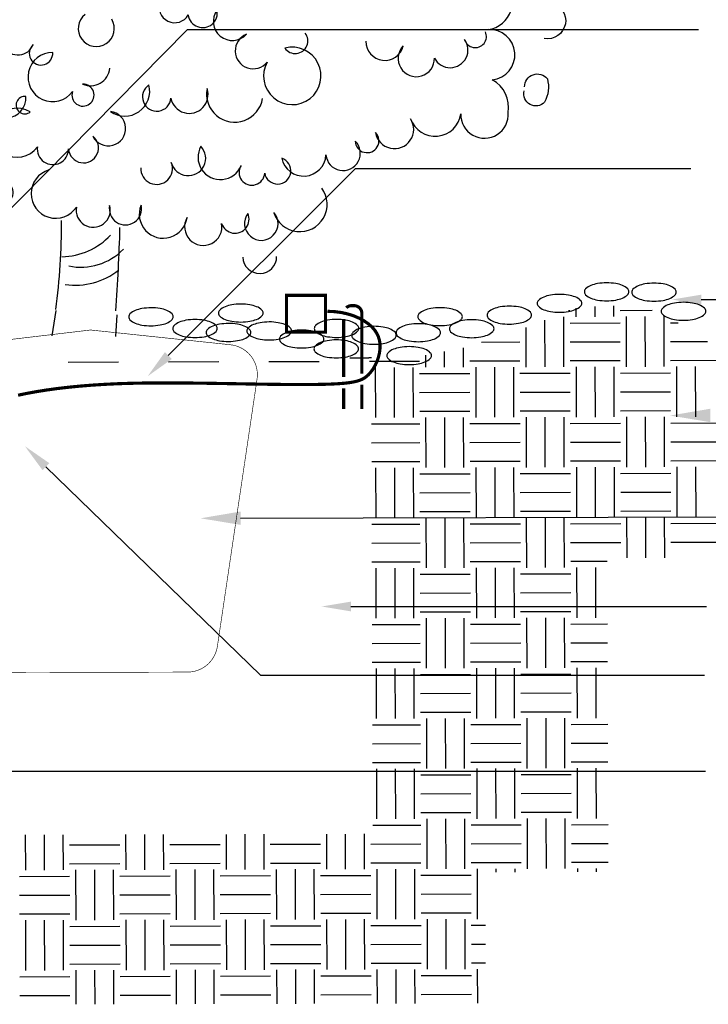
# Paper-space layout 'LS-13_irrigation details' of a CAD drawing. Units: inches. Extents: x 0.2 to 16.4, y -0.5 to 10.2.
# Drawn here: x 3.1 to 3.7, y 3 to 3.9 of the extents above; entities that cross this region are included whole.
import ezdxf

# ---------------------------------------------------------------- set-up
doc = ezdxf.new("R2010")
doc.units = ezdxf.units.IN
doc.header["$MEASUREMENT"] = 0
doc.layers.add('0-DETAILS-IRR', color=1, linetype='Continuous')

# ---------------------------------------------------------------- blocks, each defined once
blk = doc.blocks.new('SH-TEMP', base_point=(339.8031, 118.5405))
for points in [[(339.7093, 120.5671, -0.37199), (339.6823, 120.7019, -0.427098), (339.7518, 120.714, -0.059115), (339.7771, 120.6132, -0.348955), (339.7159, 120.5661, -0.348955)], [(339.9429, 118.9359, 1.242055), (340.0262, 118.9504, 1.290003), (340.1073, 118.9945, 1.078177), (340.2165, 118.9419, 1.297424), (340.281, 118.9209, 1.773345), (340.3277, 118.9612, 0.88005), (340.4484, 118.9699, 1.419263), (340.5285, 119.0074, 1.469396), (340.5839, 119.0306, 1.228151), (340.6797, 119.068, 0.78673), (340.8169, 119.0811, 1.060474), (340.9458, 119.0841, 0.318502), (340.9031, 119.174, 0.97852), (340.8922, 119.3109, 1.067479), (340.8591, 119.4647, 1.036756), (340.8231, 119.5693, 1.155904), (340.9316, 119.6611, 1.582241), (340.9597, 119.7425, 1.012121), (340.889, 119.8118, 0.887991), (340.8117, 119.8821, 1.429637), (340.7802, 119.9567, 1.299517), (340.7062, 120.004, -0.205258), (340.7822, 120.0894, 0.670647), (340.7196, 120.1823, 1.640043), (340.6377, 120.118, 0.67558), (340.5362, 120.1176, 0.930273), (340.5081, 120.1849, -0.062258), (340.5845, 120.2726, 0.961305), (340.5471, 120.3233, 0.107441), (340.4667, 120.2543, 1.615795), (340.4008, 120.2507, 0.597721), (340.304, 120.2067, 0.718247), (340.2363, 120.2959, 1.50119), (340.1769, 120.3499, 2.019559), (340.1008, 120.3389, 0.900659), (340.0027, 120.2861, 0.785915), (339.9169, 120.3149, 0.753079), (339.932, 120.4298, 0.255112), (339.9309, 120.572, 0.634847), (339.8533, 120.595, 0.104198), (339.7121, 120.4067, 1.063199), (339.6496, 120.4702, 1.798276), (339.5581, 120.4615, 0.896771), (339.4758, 120.3793, 0.769599), (339.3975, 120.2491, 0.794786), (339.3051, 120.2044, 1.202738), (339.1643, 120.2573, 1.278071), (339.0504, 120.2046, 2.186645), (338.9603, 120.1754, 0.623183), (338.9728, 120.0788, 1.175954), (338.9141, 120.0336, 1.140651), (338.8373, 120.0024, -0.025596), (338.7343, 120.0969, 1.481361), (338.688, 120.0588, 0.730239), (338.7197, 119.9706, 2), (338.7169, 119.8921, 1.344964), (338.761, 119.8111, 0.70324), (338.7713, 119.7148, 0.70324)], [(339.322, 120.4656, -0.991151), (339.3563, 120.4988, -0.618034), (339.373, 120.4602, -0.771823), (339.3268, 120.4672, -0.771823)], [(339.7588, 120.3726, -1.807103), (339.8091, 120.3627, -1.510271), (339.8213, 120.309, -1.081462), (339.8085, 120.2388, -1.081462)], [(339.5362, 120.0929, -1.253982), (339.6208, 120.1455, -2.6397), (339.6728, 120.1466, -1.294336), (339.7219, 120.1437, -1.294336)], [(340.0892, 120.113, -1.103967), (340.1653, 120.124, -1.402174), (340.2197, 120.1113, -2.155257), (340.289, 120.1076, -1.618034), (340.3237, 120.0685, -0.636643), (340.3493, 119.9993, -0.636643)], [(339.1916, 120.0503, -0.970408), (339.271, 120.0834, -0.970408)], [(340.94, 119.9258, -0.793374), (340.9759, 119.9542, -0.678956), (340.9806, 119.9106, -0.703386), (340.9372, 119.9217, -0.703386)], [(338.7657, 119.887, -0.794215), (338.8627, 119.9174, -0.650369), (338.9191, 119.9472, -0.650369)], [(339.0269, 119.9151, 1.294336), (339.065, 119.8237, 1.170142), (339.1164, 119.7912, 1.812496), (339.1603, 119.7687, 1.229804), (339.2199, 119.8048, 0.857516), (339.2843, 119.8131, 0.857516)], [(340.6328, 119.8618, -2.029203), (340.6965, 119.8206, -1.172719), (340.7449, 119.7682, -1.172719)], [(338.9158, 119.8959, 1.116229), (338.939, 119.7954, 1.806994), (338.9666, 119.7394, 1.301067), (339.0044, 119.7066, 0.602081), (339.0286, 119.6128, 2.123168), (339.0731, 119.5791, 3.46217), (339.1111, 119.6071, 1.021975), (339.156, 119.6657, 0.680574), (339.2493, 119.7012, 1.103631), (339.3584, 119.7072, 1.103631)], [(339.9214, 119.8678, 1.436754), (339.9145, 119.7472, 1.343451), (339.9634, 119.7127, 1.581443), (340.03, 119.7658, 0.779556), (340.1532, 119.7607, 1.374333), (340.2221, 119.739, 0.678506), (340.2876, 119.7697, 0.678506)], [(339.4756, 119.8113, 1.030762), (339.5521, 119.7952, 1.061056), (339.6047, 119.8301, 1.061056)], [(338.8348, 119.7774, 0.922959), (338.886, 119.7133, 0.744719), (338.9105, 119.6217, 0.607666), (338.8863, 119.5216, 1.807999), (338.922, 119.4892, 0.882199), (339.0266, 119.4801, 1.086388), (339.1378, 119.4408, 1.37209), (339.1969, 119.4589, 1.271329), (339.2462, 119.5168, 0.929503), (339.3307, 119.5086, 0.79012), (339.4088, 119.4291, 0.79012)], [(338.7601, 119.7007, 1.033785), (338.7042, 119.6438, 1.523704), (338.6528, 119.5727, 0.847127), (338.6223, 119.5052, 1.040563), (338.5368, 119.446, 1.453225), (338.4894, 119.4013, 1.227178), (338.5259, 119.3146, 1.888756), (338.5924, 119.3068, 1.240748), (338.6735, 119.2765, 1.30925), (338.7385, 119.2149, 1.1468), (338.8226, 119.2044, 0.542419), (338.8839, 119.1027, 1.32573), (338.9077, 119.0518, 2.385811), (338.9329, 119.084, 1.162928), (339.0096, 119.0995, 1.363988), (339.1259, 119.0932, 1.002505), (339.2181, 119.1514, 0.97254), (339.2424, 119.2379, 1.105382), (339.2914, 119.2936, 0.525838), (339.3873, 119.376, 0.525838)], [(340.3411, 119.6917, 0.959701), (340.4411, 119.6518, 1.473443), (340.4886, 119.6829, 1.473443)], [(339.2046, 119.5547, 1.088812), (339.2864, 119.5739, 1.112682), (339.3483, 119.5803, 1.18659), (339.4837, 119.6117, 1.449423), (339.5205, 119.6309, 1.449423)], [(338.737, 119.578, 1.795151), (338.7964, 119.5532, 2.110243), (338.8299, 119.5662, 2.110243)], [(339.6311, 119.5578, 1.100922), (339.6822, 119.523, 1.100922)], [(340.9909, 119.5241, -0.947512), (341.0447, 119.4776, -1.010708), (341.0644, 119.3845, -0.97706), (341.0451, 119.286, -0.97706)], [(340.4157, 119.4843, 1.489533), (340.4847, 119.4333, 1), (340.5547, 119.434, 1.359568), (340.5978, 119.4658, 1.359568)], [(338.7774, 119.4569, 1.330333), (338.8485, 119.4056, 1.024344), (338.8908, 119.3722, 1.58255), (338.9269, 119.3126, 0.730833), (339.0016, 119.3149, 1.162523), (339.0699, 119.2595, 1.28605), (339.1253, 119.2984, 0.920133), (339.1513, 119.3508, 0.765507), (339.2149, 119.384, 0.941271), (339.2997, 119.378, 0.941271)], [(338.6895, 119.4274, 1.431326), (338.6505, 119.3634, 1.328491), (338.697, 119.3429, 1.368506), (338.7602, 119.3581, 1.079877), (338.8261, 119.3617, 1.079877)], [(339.4128, 119.4105, 1.424239), (339.477, 119.358, 0.038405), (339.4266, 119.2484, 0.468375), (339.4733, 119.2143, 0.62189), (339.52, 119.2252, 1.976913), (339.5657, 119.1845, 2.262598), (339.6299, 119.132, 1.50462), (339.6415, 119.0896, 2.325299), (339.6609, 118.9943, 1.075844), (339.7457, 118.9882, 1.538762), (339.8118, 119.0233, 1.690423), (339.8603, 119.0904, 0.701588), (339.9658, 119.1624, 1.603131), (340.0258, 119.1262, 1.074534), (340.1243, 119.1519, 1.013398), (340.2757, 119.1245, 1.013398)], [(340.0492, 119.4157, 2.071349), (340.0736, 119.3534, 1.037234), (340.1522, 119.3664, 0.947862), (340.2324, 119.3001, 1.300537), (340.2885, 119.224, 4.898335), (340.337, 119.2618, 1.018347), (340.3928, 119.3029, 1.018347)], [(338.959, 119.3912, 1.240339), (339.0231, 119.3679, 1.240339)], [(339.5093, 119.3558, 1.210029), (339.5729, 119.3146, 1.132296), (339.6501, 119.2736, 1.613964), (339.7032, 119.2521, 1.628101), (339.7569, 119.1448, 3.164491), (339.7848, 119.1654, 0.518244), (339.8589, 119.2083, 0.518244)], [(339.7921, 119.3554, 2.2212), (339.8645, 119.3422, 2.2212)], [(340.5585, 119.2802, 0.89548), (340.6602, 119.267, 1.507348), (340.7453, 119.2339, 1.087623), (340.8274, 119.2846, 1.0889), (340.8846, 119.3053, 1.0889)], [(339.1772, 119.2617, 1.753526), (339.2381, 119.2615, 1.753526)], [(338.4504, 119.2178, -0.847127), (338.4892, 119.221, -0.414214), (338.5063, 119.1846, -0.900262), (338.4629, 119.1957, -0.900262)], [(338.8819, 119.254, 1.099214), (338.9394, 119.1868, 1.376487), (338.9945, 119.1784, 2.434204), (339.0373, 119.208, 0.882372), (339.1213, 119.2269, 0.882372)], [(340.9913, 119.1543, -0.714096), (341.0533, 119.1765, -0.190718), (341.0458, 119.1123, -0.766378), (340.9897, 119.1433, -0.766378)], [(338.5378, 119.1099, -1.133889), (338.574, 119.1405, -0.372047), (338.608, 119.0971, -0.738575), (338.574, 119.0661, -0.329764), (338.5485, 119.1061, -0.329764)], [(338.7183, 119.1706, 1.317079), (338.7495, 119.0937, 1.796992), (338.7816, 119.0528, 1.211671), (338.832, 118.9979, 1.457586), (338.898, 118.9428, 2.066716), (338.9401, 118.9229, 0.735283), (339.0076, 118.9668, 0.699907), (339.1154, 118.964, 1.366349), (339.1838, 118.8951, 1.940873), (339.2142, 118.9469, 0.887754), (339.2827, 118.9974, 0.99573), (339.3546, 119.0406, 0.59274), (339.4374, 119.0664, 0.859698), (339.5399, 119.0284, 0.859698)], [(339.3426, 119.1551, 1.562057), (339.4063, 119.159, 0.958524), (339.4846, 119.1697, 0.958524)], [(338.4646, 119.1323, 1.618034), (338.4602, 119.1036, 0.872353), (338.4668, 119.132, 0.872353)], [(339.1438, 119.0256, 1.714261), (339.1883, 119.0369, 0.655309), (339.2384, 119.0699, 2.868252), (339.2688, 119.0923, 0.98261), (339.2699, 119.144, 0.98261)], [(339.2943, 118.8879, -0.929738), (339.3234, 118.9015, -0.811394), (339.3139, 118.8533, -0.267777), (339.2958, 118.8831, -0.267777)], [(339.6919, 118.931, 1.436636), (339.7668, 118.8295, 1.260741), (339.8576, 118.8338, 1.252774), (339.9433, 118.8344, 1.131689), (340.0688, 118.7997, 1.418525), (340.1632, 118.7831, 1.043047), (340.235, 118.8106, 2.130191), (340.3053, 118.8135, 1.181068), (340.437, 118.8793, 1.181068)], [(339.4526, 118.8617, 1.188618), (339.4973, 118.8143, 2.020661), (339.5511, 118.8423, 0.847127), (339.5856, 118.8912, 0.847127)], [(338.8435, 118.8433, 1.553004), (338.9002, 118.846, 0.690077), (338.9706, 118.8489, 0.690077)], [(339.0448, 118.7881, -1.15301), (339.0803, 118.8143, -0.535184), (339.0755, 118.7676, -0.665015), (339.0558, 118.7864, -0.665015)], [(339.2088, 118.7993, 1.014388), (339.203, 118.7461, 0.753008), (339.2436, 118.7761, 0.535184), (339.2091, 118.8015, 0.535184)], [(340.2204, 118.6915, 0.985883), (340.3131, 118.6933, 0.985883)]]:
    blk.add_lwpolyline(points, format="xyb")
for centre, radius, start, end in [((337.9488, 118.7915), 1.7775, 352.1936, 0.0575), ((339.7235, 118.8815), 0.1876, 271.0922, 316.661), ((334.9561, 118.9172), 4.9316, 355.6777, 358.3318), ((339.7784, 118.829), 0.1637, 258.5138, 315.2237), ((339.7642, 118.8048), 0.1886, 261.3924, 308.4831)]:
    blk.add_arc(centre, radius, start, end)
blk = doc.blocks.new('LCSESH10')
at = {"xscale": 0.38, "yscale": 0.38, "zscale": 0.38}
blk.add_blockref('SH-TEMP', (0.009, -0.0012), dxfattribs=at)
blk = doc.blocks.new('*X50')
at = {"color": 0}
for p, q in [((4687.5, 2234.4), (4687.5, 2259.6)), ((4734.4, 2234.4), (4734.4, 2261.3)), ((4609.4, 2109.4), (4609.4, 2234.4)), ((4621.7, 2250), (4625, 2250)), ((4640.6, 2234.4), (4640.6, 2255.4)), ((4750, 2250), (4829.6, 2250)), ((4765.6, 2109.4), (4765.6, 2234.4)), ((4812.5, 2109.4), (4812.5, 2234.4)), ((4859.4, 2109.4), (4859.4, 2234.4)), ((4562.5, 2109.4), (4562.5, 2226.3)), ((4625, 2218.8), (4750, 2218.8)), ((4875, 2218.8), (4894.4, 2218.8)), ((4515.6, 2109.4), (4515.6, 2207.6)), ((4404.7, 2171.9), (4500, 2171.9)), ((4625, 2171.9), (4750, 2171.9)), ((4875, 2171.9), (4967.3, 2171.9)), ((4265.6, 2109.4), (4265.6, 2139.4)), ((4312.5, 2109.4), (4312.5, 2148.7)), ((4359.4, 2109.4), (4359.4, 2157.9)), ((3375, 2125), (3500, 2125)), ((3625, 2125), (3750, 2125)), ((3875, 2125), (4000, 2125)), ((4125, 2125), (4250, 2125)), ((4375, 2125), (4500, 2125)), ((4625, 2125), (4750, 2125)), ((4875, 2125), (5000, 2125)), ((4140.6, 1984.4), (4140.6, 2109.4)), ((4187.5, 1984.4), (4187.5, 2109.4)), ((4234.4, 1984.4), (4234.4, 2109.4)), ((4250, 2093.8), (4375, 2093.8)), ((4390.6, 1984.4), (4390.6, 2109.4)), ((4437.5, 1984.4), (4437.5, 2109.4)), ((4484.4, 1984.4), (4484.4, 2109.4)), ((4500, 2093.8), (4625, 2093.8)), ((4640.6, 1984.4), (4640.6, 2109.4)), ((4687.5, 1984.4), (4687.5, 2109.4)), ((4734.4, 1984.4), (4734.4, 2109.4)), ((4750, 2093.8), (4875, 2093.8)), ((4890.6, 1984.4), (4890.6, 2109.4)), ((4937.5, 1984.4), (4937.5, 2109.4)), ((4250, 2046.9), (4375, 2046.9)), ((4500, 2046.9), (4625, 2046.9)), ((4750, 2046.9), (4875, 2046.9)), ((4250, 2000), (4375, 2000)), ((4500, 2000), (4625, 2000)), ((4750, 2000), (4875, 2000)), ((4130.1, 1968.8), (4250, 1968.8)), ((4265.6, 1859.4), (4265.6, 1984.4)), ((4312.5, 1859.4), (4312.5, 1984.4)), ((4359.4, 1859.4), (4359.4, 1984.4)), ((4375, 1968.8), (4500, 1968.8)), ((4515.6, 1859.4), (4515.6, 1984.4)), ((4562.5, 1859.4), (4562.5, 1984.4)), ((4609.4, 1859.4), (4609.4, 1984.4)), ((4625, 1968.8), (4750, 1968.8)), ((4765.6, 1859.4), (4765.6, 1984.4)), ((4812.5, 1859.4), (4812.5, 1984.4)), ((4859.4, 1859.4), (4859.4, 1984.4)), ((4875, 1968.8), (5000, 1968.8)), ((4130.1, 1921.9), (4250, 1921.9)), ((4375, 1921.9), (4500, 1921.9)), ((4625, 1921.9), (4750, 1921.9)), ((4875, 1921.9), (5000, 1921.9)), ((4130.1, 1875), (4250, 1875)), ((4375, 1875), (4500, 1875)), ((4625, 1875), (4750, 1875)), ((4875, 1875), (5000, 1875)), ((4140.6, 1734.4), (4140.6, 1859.4)), ((4187.5, 1734.4), (4187.5, 1859.4)), ((4234.4, 1734.4), (4234.4, 1859.4)), ((4250, 1843.8), (4375, 1843.8)), ((4390.6, 1734.4), (4390.6, 1859.4)), ((4437.5, 1734.4), (4437.5, 1859.4)), ((4484.4, 1734.4), (4484.4, 1859.4)), ((4500, 1843.8), (4625, 1843.8)), ((4640.6, 1734.4), (4640.6, 1859.4)), ((4687.5, 1734.4), (4687.5, 1859.4)), ((4734.4, 1734.4), (4734.4, 1859.4)), ((4750, 1843.8), (4875, 1843.8)), ((4890.6, 1734.4), (4890.6, 1859.4)), ((4937.5, 1734.4), (4937.5, 1859.4)), ((4250, 1796.9), (4375, 1796.9)), ((4500, 1796.9), (4625, 1796.9)), ((4750, 1796.9), (4875, 1796.9)), ((4250, 1750), (4375, 1750)), ((4500, 1750), (4625, 1750)), ((4750, 1750), (4875, 1750)), ((4130.1, 1718.8), (4250, 1718.8)), ((4265.6, 1609.4), (4265.6, 1734.4)), ((4312.5, 1609.4), (4312.5, 1734.4)), ((4359.4, 1609.4), (4359.4, 1734.4)), ((4375, 1718.8), (4500, 1718.8)), ((4515.6, 1609.4), (4515.6, 1734.4)), ((4562.5, 1609.4), (4562.5, 1734.4)), ((4609.4, 1609.4), (4609.4, 1734.4)), ((4625, 1718.8), (4750, 1718.8)), ((4765.6, 1633.3), (4765.6, 1734.4)), ((4812.5, 1633.3), (4812.5, 1734.4)), ((4859.4, 1633.3), (4859.4, 1734.4)), ((4875, 1718.8), (5000, 1718.8)), ((4130.1, 1671.9), (4250, 1671.9)), ((4375, 1671.9), (4500, 1671.9)), ((4625, 1671.9), (4750, 1671.9)), ((4875, 1671.9), (5000, 1671.9)), ((4130.1, 1625), (4250, 1625)), ((4375, 1625), (4500, 1625)), ((4625, 1625), (4716.2, 1625)), ((4140.6, 1484.4), (4140.6, 1609.4)), ((4187.5, 1484.4), (4187.5, 1609.4)), ((4234.4, 1484.4), (4234.4, 1609.4)), ((4390.6, 1484.4), (4390.6, 1609.4)), ((4437.5, 1484.4), (4437.5, 1609.4)), ((4484.4, 1484.4), (4484.4, 1609.4)), ((4640.6, 1484.4), (4640.6, 1609.4)), ((4687.5, 1484.4), (4687.5, 1609.4)), ((4250, 1593.8), (4375, 1593.8)), ((4500, 1593.8), (4625, 1593.8)), ((4250, 1546.9), (4375, 1546.9)), ((4500, 1546.9), (4625, 1546.9)), ((4250, 1500), (4375, 1500)), ((4500, 1500), (4625, 1500)), ((4265.6, 1359.4), (4265.6, 1484.4)), ((4312.5, 1359.4), (4312.5, 1484.4)), ((4359.4, 1359.4), (4359.4, 1484.4)), ((4515.6, 1359.4), (4515.6, 1484.4)), ((4562.5, 1359.4), (4562.5, 1484.4)), ((4609.4, 1359.4), (4609.4, 1484.4)), ((4130.1, 1468.8), (4250, 1468.8)), ((4375, 1468.8), (4500, 1468.8)), ((4625, 1468.8), (4716.2, 1468.8)), ((4130.1, 1421.9), (4250, 1421.9)), ((4375, 1421.9), (4500, 1421.9)), ((4625, 1421.9), (4716.2, 1421.9)), ((4130.1, 1375), (4250, 1375)), ((4375, 1375), (4500, 1375)), ((4625, 1375), (4716.2, 1375)), ((4140.6, 1234.4), (4140.6, 1359.4)), ((4187.5, 1234.4), (4187.5, 1359.4)), ((4234.4, 1234.4), (4234.4, 1359.4)), ((4390.6, 1234.4), (4390.6, 1359.4)), ((4437.5, 1234.4), (4437.5, 1359.4)), ((4484.4, 1234.4), (4484.4, 1359.4)), ((4640.6, 1234.4), (4640.6, 1359.4)), ((4687.5, 1234.4), (4687.5, 1359.4)), ((4250, 1343.8), (4375, 1343.8)), ((4500, 1343.8), (4625, 1343.8)), ((4250, 1296.9), (4375, 1296.9)), ((4500, 1296.9), (4625, 1296.9)), ((4250, 1250), (4375, 1250)), ((4265.6, 1109.4), (4265.6, 1234.4)), ((4312.5, 1109.4), (4312.5, 1234.4)), ((4359.4, 1109.4), (4359.4, 1234.4)), ((4500, 1250), (4625, 1250)), ((4515.6, 1109.4), (4515.6, 1234.4)), ((4562.5, 1109.4), (4562.5, 1234.4)), ((4609.4, 1109.4), (4609.4, 1234.4)), ((4130.1, 1218.8), (4250, 1218.8)), ((4375, 1218.8), (4500, 1218.8)), ((4625, 1218.8), (4716.2, 1218.8)), ((4130.1, 1171.9), (4250, 1171.9)), ((4375, 1171.9), (4500, 1171.9)), ((4625, 1171.9), (4716.2, 1171.9)), ((4130.1, 1125), (4250, 1125)), ((4140.6, 984.4), (4140.6, 1109.4)), ((4187.5, 984.4), (4187.5, 1109.4)), ((4234.4, 984.4), (4234.4, 1109.4)), ((4375, 1125), (4500, 1125)), ((4390.6, 984.4), (4390.6, 1109.4)), ((4437.5, 984.4), (4437.5, 1109.4)), ((4484.4, 984.4), (4484.4, 1109.4)), ((4625, 1125), (4716.2, 1125)), ((4640.6, 984.4), (4640.6, 1109.4)), ((4687.5, 984.4), (4687.5, 1109.4)), ((4250, 1093.8), (4375, 1093.8)), ((4500, 1093.8), (4625, 1093.8)), ((4250, 1046.9), (4375, 1046.9)), ((4500, 1046.9), (4625, 1046.9)), ((4250, 1000), (4375, 1000)), ((4265.6, 859.4), (4265.6, 984.4)), ((4312.5, 859.4), (4312.5, 984.4)), ((4359.4, 859.4), (4359.4, 984.4)), ((4500, 1000), (4625, 1000)), ((4515.6, 859.4), (4515.6, 984.4)), ((4562.5, 859.4), (4562.5, 984.4)), ((4609.4, 859.4), (4609.4, 984.4)), ((4130.1, 968.8), (4250, 968.8)), ((4375, 968.8), (4500, 968.8)), ((4625, 968.8), (4716.2, 968.8)), ((3265.6, 859.4), (3265.6, 947)), ((3312.5, 859.4), (3312.5, 947)), ((3359.4, 859.4), (3359.4, 947)), ((3515.6, 859.4), (3515.6, 947)), ((3562.5, 859.4), (3562.5, 947)), ((3609.4, 859.4), (3609.4, 947)), ((3765.6, 859.4), (3765.6, 947)), ((3812.5, 859.4), (3812.5, 947)), ((3859.4, 859.4), (3859.4, 947)), ((4015.6, 859.4), (4015.6, 947)), ((4062.5, 859.4), (4062.5, 947)), ((4109.4, 859.4), (4109.4, 947)), ((3375, 921.9), (3500, 921.9)), ((3625, 921.9), (3750, 921.9)), ((3875, 921.9), (4000, 921.9)), ((4125, 921.9), (4250, 921.9)), ((4375, 921.9), (4500, 921.9)), ((4625, 921.9), (4716.2, 921.9)), ((3375, 875), (3500, 875)), ((3390.6, 734.4), (3390.6, 859.4)), ((3437.5, 734.4), (3437.5, 859.4)), ((3484.4, 734.4), (3484.4, 859.4)), ((3625, 875), (3750, 875)), ((3640.6, 734.4), (3640.6, 859.4)), ((3687.5, 734.4), (3687.5, 859.4)), ((3734.4, 734.4), (3734.4, 859.4)), ((3875, 875), (4000, 875)), ((3890.6, 734.4), (3890.6, 859.4)), ((3937.5, 734.4), (3937.5, 859.4)), ((3984.4, 734.4), (3984.4, 859.4)), ((4125, 875), (4250, 875)), ((4140.6, 734.4), (4140.6, 859.4)), ((4187.5, 734.4), (4187.5, 859.4)), ((4234.4, 734.4), (4234.4, 859.4)), ((4375, 875), (4500, 875)), ((4390.6, 734.4), (4390.6, 859.4)), ((4437.5, 851.1), (4437.5, 859.4)), ((4484.4, 851.1), (4484.4, 859.4)), ((4625, 875), (4716.2, 875)), ((4640.6, 851.1), (4640.6, 859.4)), ((4687.5, 851.1), (4687.5, 859.4)), ((3250, 843.8), (3375, 843.8)), ((3500, 843.8), (3625, 843.8)), ((3750, 843.8), (3875, 843.8)), ((4000, 843.8), (4125, 843.8)), ((4250, 843.8), (4375, 843.8)), ((3250, 796.9), (3375, 796.9)), ((3500, 796.9), (3625, 796.9)), ((3750, 796.9), (3875, 796.9)), ((4000, 796.9), (4125, 796.9)), ((4250, 796.9), (4375, 796.9)), ((3250, 750), (3375, 750)), ((3500, 750), (3625, 750)), ((3750, 750), (3875, 750)), ((4000, 750), (4125, 750)), ((4250, 750), (4375, 750)), ((3265.6, 609.4), (3265.6, 734.4)), ((3312.5, 609.4), (3312.5, 734.4)), ((3359.4, 609.4), (3359.4, 734.4)), ((3375, 718.8), (3500, 718.8)), ((3515.6, 609.4), (3515.6, 734.4)), ((3562.5, 609.4), (3562.5, 734.4)), ((3609.4, 609.4), (3609.4, 734.4)), ((3625, 718.8), (3750, 718.8)), ((3765.6, 609.4), (3765.6, 734.4)), ((3812.5, 609.4), (3812.5, 734.4)), ((3859.4, 609.4), (3859.4, 734.4)), ((3875, 718.8), (4000, 718.8)), ((4015.6, 609.4), (4015.6, 734.4)), ((4062.5, 609.4), (4062.5, 734.4)), ((4109.4, 609.4), (4109.4, 734.4)), ((4125, 718.8), (4250, 718.8)), ((4265.6, 609.4), (4265.6, 734.4)), ((4312.5, 609.4), (4312.5, 734.4)), ((4359.4, 609.4), (4359.4, 734.4)), ((4375, 718.8), (4410.4, 718.8)), ((3375, 671.9), (3500, 671.9)), ((3625, 671.9), (3750, 671.9)), ((3875, 671.9), (4000, 671.9)), ((4125, 671.9), (4250, 671.9)), ((4375, 671.9), (4410.4, 671.9)), ((3375, 625), (3500, 625)), ((3625, 625), (3750, 625)), ((3875, 625), (4000, 625)), ((4125, 625), (4250, 625)), ((4375, 625), (4410.4, 625)), ((3250, 593.8), (3375, 593.8)), ((3390.6, 524.6), (3390.6, 609.4)), ((3437.5, 524.6), (3437.5, 609.4)), ((3484.4, 524.6), (3484.4, 609.4)), ((3500, 593.8), (3625, 593.8)), ((3640.6, 524.6), (3640.6, 609.4)), ((3687.5, 524.6), (3687.5, 609.4)), ((3734.4, 524.6), (3734.4, 609.4)), ((3750, 593.8), (3875, 593.8)), ((3890.6, 524.6), (3890.6, 609.4)), ((3937.5, 524.6), (3937.5, 609.4)), ((3984.4, 524.6), (3984.4, 609.4)), ((4000, 593.8), (4125, 593.8)), ((4140.6, 524.6), (4140.6, 609.4)), ((4187.5, 524.6), (4187.5, 609.4)), ((4234.4, 524.6), (4234.4, 609.4)), ((4250, 593.8), (4375, 593.8)), ((4390.6, 524.6), (4390.6, 609.4)), ((3250, 546.9), (3375, 546.9)), ((3500, 546.9), (3625, 546.9)), ((3750, 546.9), (3875, 546.9)), ((4000, 546.9), (4125, 546.9)), ((4250, 546.9), (4375, 546.9))]:
    blk.add_line(p, q, dxfattribs=at)

psp = doc.layouts.new('LS-13_irrigation details')

# ---------------------------------------------------------------- linework, layer by layer
at = {"layer": '0-DETAILS-IRR', "color": 1}
for p, q in [((3.00784, 3.66888), (3.23138, 3.89547)), ((3.23138, 3.89547), (3.72093, 3.89547)), ((3.21299, 3.58286), (3.39231, 3.76211)), ((3.39231, 3.76211), (3.71378, 3.76211)), ((3.72374, 3.63659), (3.75959, 3.63659)), ((3.1052, 3.62598, 876.6876), (3.1014, 3.6019, 876.6876)), ((3.1052, 3.62598, 876.6876), (3.1014, 3.6019, 876.6876)), ((3.16364, 3.62185, 876.6876), (3.16243, 3.60114, 876.6876)), ((3.16364, 3.62185, 876.6876), (3.16243, 3.60114, 876.6876)), ((3.4076, 3.58082, 876.6876), (3.4052, 3.58081, 876.6876)), ((3.4076, 3.58082, 876.6876), (3.4052, 3.58081, 876.6876)), ((3.09573, 3.47639), (3.30126, 3.27643)), ((3.2823, 3.427, 876.6876), (3.84068, 3.42852, 876.6876)), ((3.38796, 3.34235), (3.72854, 3.34235)), ((3.30126, 3.27643), (3.72662, 3.27643)), ((2.94762, 3.18451), (3.72768, 3.18451))]:
    psp.add_line(p, q, dxfattribs=at)
at = {"layer": '0-DETAILS-IRR', "color": 1, "elevation": 876.6876}
for points in [[(3.63302, 3.63543, 0.041339), (3.64172, 3.63617, 0.054435), (3.64811, 3.63799, 0.09742), (3.65318, 3.64131, 0.202594), (3.65435, 3.64408, 0.202594), (3.65317, 3.64685, 0.09742), (3.64808, 3.65015, 0.054435), (3.64168, 3.65193, 0.041339), (3.63297, 3.65262, 0.041339), (3.62427, 3.65188, 0.054435), (3.61788, 3.65006, 0.09742), (3.6128, 3.64674, 0.202594), (3.61164, 3.64397, 0.202594), (3.61282, 3.6412, 0.09742), (3.61791, 3.6379, 0.054435), (3.62431, 3.63612, 0.041339)], [(3.63302, 3.63543, 0.041339), (3.64172, 3.63617, 0.054435), (3.64811, 3.63799, 0.09742), (3.65318, 3.64131, 0.202594), (3.65435, 3.64408, 0.202594), (3.65317, 3.64685, 0.09742), (3.64808, 3.65015, 0.054435), (3.64168, 3.65193, 0.041339), (3.63297, 3.65262, 0.041339), (3.62427, 3.65188, 0.054435), (3.61788, 3.65006, 0.09742), (3.6128, 3.64674, 0.202594), (3.61164, 3.64397, 0.202594), (3.61282, 3.6412, 0.09742), (3.61791, 3.6379, 0.054435), (3.62431, 3.63612, 0.041339)], [(3.67842, 3.63509, 0.041339), (3.68712, 3.63583, 0.054435), (3.69351, 3.63765, 0.09742), (3.69858, 3.64097, 0.202594), (3.69975, 3.64375, 0.202594), (3.69857, 3.64651, 0.09742), (3.69348, 3.64981, 0.054435), (3.68708, 3.65159, 0.041339), (3.67837, 3.65228, 0.041339), (3.66967, 3.65154, 0.054435), (3.66328, 3.64973, 0.09742), (3.6582, 3.6464, 0.202594), (3.65704, 3.64363, 0.202594), (3.65822, 3.64086, 0.09742), (3.66331, 3.63757, 0.054435), (3.66971, 3.63579, 0.041339)], [(3.67842, 3.63509, 0.041339), (3.68712, 3.63583, 0.054435), (3.69351, 3.63765, 0.09742), (3.69858, 3.64097, 0.202594), (3.69975, 3.64375, 0.202594), (3.69857, 3.64651, 0.09742), (3.69348, 3.64981, 0.054435), (3.68708, 3.65159, 0.041339), (3.67837, 3.65228, 0.041339), (3.66967, 3.65154, 0.054435), (3.66328, 3.64973, 0.09742), (3.6582, 3.6464, 0.202594), (3.65704, 3.64363, 0.202594), (3.65822, 3.64086, 0.09742), (3.66331, 3.63757, 0.054435), (3.66971, 3.63579, 0.041339)], [(3.58784, 3.62439, 0.041339), (3.59654, 3.62514, 0.054435), (3.60293, 3.62695, 0.09742), (3.608, 3.63028, 0.202594), (3.60917, 3.63305, 0.202594), (3.60799, 3.63582, 0.09742), (3.6029, 3.63911, 0.054435), (3.5965, 3.64089, 0.041339), (3.58779, 3.64159, 0.041339), (3.57909, 3.64085, 0.054435), (3.5727, 3.63903, 0.09742), (3.56762, 3.63571, 0.202594), (3.56646, 3.63293, 0.202594), (3.56764, 3.63017, 0.09742), (3.57273, 3.62687, 0.054435), (3.57913, 3.62509, 0.041339)], [(3.58784, 3.62439, 0.041339), (3.59654, 3.62514, 0.054435), (3.60293, 3.62695, 0.09742), (3.608, 3.63028, 0.202594), (3.60917, 3.63305, 0.202594), (3.60799, 3.63582, 0.09742), (3.6029, 3.63911, 0.054435), (3.5965, 3.64089, 0.041339), (3.58779, 3.64159, 0.041339), (3.57909, 3.64085, 0.054435), (3.5727, 3.63903, 0.09742), (3.56762, 3.63571, 0.202594), (3.56646, 3.63293, 0.202594), (3.56764, 3.63017, 0.09742), (3.57273, 3.62687, 0.054435), (3.57913, 3.62509, 0.041339)], [(3.19643, 3.61149, 0.041339), (3.20513, 3.61223, 0.054435), (3.21152, 3.61405, 0.09742), (3.21659, 3.61737, 0.202594), (3.21776, 3.62014, 0.202594), (3.21658, 3.62291, 0.09742), (3.21149, 3.62621, 0.054435), (3.20509, 3.62799, 0.041339), (3.19638, 3.62868, 0.041339), (3.18768, 3.62794, 0.054435), (3.18129, 3.62612, 0.09742), (3.17621, 3.6228, 0.202594), (3.17505, 3.62003, 0.202594), (3.17623, 3.61726, 0.09742), (3.18132, 3.61396, 0.054435), (3.18772, 3.61218, 0.041339)], [(3.19643, 3.61149, 0.041339), (3.20513, 3.61223, 0.054435), (3.21152, 3.61405, 0.09742), (3.21659, 3.61737, 0.202594), (3.21776, 3.62014, 0.202594), (3.21658, 3.62291, 0.09742), (3.21149, 3.62621, 0.054435), (3.20509, 3.62799, 0.041339), (3.19638, 3.62868, 0.041339), (3.18768, 3.62794, 0.054435), (3.18129, 3.62612, 0.09742), (3.17621, 3.6228, 0.202594), (3.17505, 3.62003, 0.202594), (3.17623, 3.61726, 0.09742), (3.18132, 3.61396, 0.054435), (3.18772, 3.61218, 0.041339)], [(3.28251, 3.61506, 0.041339), (3.29122, 3.6158, 0.054435), (3.2976, 3.61762, 0.09742), (3.30268, 3.62094, 0.202594), (3.30384, 3.62371, 0.202594), (3.30266, 3.62648, 0.09742), (3.29757, 3.62978, 0.054435), (3.29117, 3.63156, 0.041339), (3.28247, 3.63225, 0.041339), (3.27376, 3.63151, 0.054435), (3.26737, 3.6297, 0.09742), (3.2623, 3.62637, 0.202594), (3.26114, 3.6236, 0.202594), (3.26231, 3.62083, 0.09742), (3.26741, 3.61754, 0.054435), (3.27381, 3.61576, 0.041339)], [(3.28251, 3.61506, 0.041339), (3.29122, 3.6158, 0.054435), (3.2976, 3.61762, 0.09742), (3.30268, 3.62094, 0.202594), (3.30384, 3.62371, 0.202594), (3.30266, 3.62648, 0.09742), (3.29757, 3.62978, 0.054435), (3.29117, 3.63156, 0.041339), (3.28247, 3.63225, 0.041339), (3.27376, 3.63151, 0.054435), (3.26737, 3.6297, 0.09742), (3.2623, 3.62637, 0.202594), (3.26114, 3.6236, 0.202594), (3.26231, 3.62083, 0.09742), (3.26741, 3.61754, 0.054435), (3.27381, 3.61576, 0.041339)], [(3.47341, 3.6116, 0.041339), (3.48211, 3.61234, 0.054435), (3.4885, 3.61416, 0.09742), (3.49357, 3.61748, 0.202594), (3.49474, 3.62026, 0.202594), (3.49356, 3.62302, 0.09742), (3.48847, 3.62632, 0.054435), (3.48207, 3.6281, 0.041339), (3.47336, 3.6288, 0.041339), (3.46466, 3.62805, 0.054435), (3.45827, 3.62624, 0.09742), (3.45319, 3.62291, 0.202594), (3.45203, 3.62014, 0.202594), (3.45321, 3.61737, 0.09742), (3.4583, 3.61408, 0.054435), (3.4647, 3.6123, 0.041339)], [(3.47341, 3.6116, 0.041339), (3.48211, 3.61234, 0.054435), (3.4885, 3.61416, 0.09742), (3.49357, 3.61748, 0.202594), (3.49474, 3.62026, 0.202594), (3.49356, 3.62302, 0.09742), (3.48847, 3.62632, 0.054435), (3.48207, 3.6281, 0.041339), (3.47336, 3.6288, 0.041339), (3.46466, 3.62805, 0.054435), (3.45827, 3.62624, 0.09742), (3.45319, 3.62291, 0.202594), (3.45203, 3.62014, 0.202594), (3.45321, 3.61737, 0.09742), (3.4583, 3.61408, 0.054435), (3.4647, 3.6123, 0.041339)], [(3.53977, 3.61308, 0.041339), (3.54848, 3.61382, 0.054435), (3.55487, 3.61564, 0.09742), (3.55994, 3.61896, 0.202594), (3.5611, 3.62173, 0.202594), (3.55993, 3.6245, 0.09742), (3.55483, 3.62779, 0.054435), (3.54843, 3.62957, 0.041339), (3.53973, 3.63027, 0.041339), (3.53102, 3.62953, 0.054435), (3.52463, 3.62771, 0.09742), (3.51956, 3.62439, 0.202594), (3.5184, 3.62162, 0.202594), (3.51957, 3.61885, 0.09742), (3.52467, 3.61555, 0.054435), (3.53107, 3.61377, 0.041339)], [(3.53977, 3.61308, 0.041339), (3.54848, 3.61382, 0.054435), (3.55487, 3.61564, 0.09742), (3.55994, 3.61896, 0.202594), (3.5611, 3.62173, 0.202594), (3.55993, 3.6245, 0.09742), (3.55483, 3.62779, 0.054435), (3.54843, 3.62957, 0.041339), (3.53973, 3.63027, 0.041339), (3.53102, 3.62953, 0.054435), (3.52463, 3.62771, 0.09742), (3.51956, 3.62439, 0.202594), (3.5184, 3.62162, 0.202594), (3.51957, 3.61885, 0.09742), (3.52467, 3.61555, 0.054435), (3.53107, 3.61377, 0.041339)], [(3.70665, 3.61677, 0.041339), (3.71535, 3.61751, 0.054435), (3.72174, 3.61933, 0.09742), (3.72682, 3.62265, 0.202594), (3.72798, 3.62542, 0.202594), (3.7268, 3.62819, 0.09742), (3.72171, 3.63149, 0.054435), (3.71531, 3.63327, 0.041339), (3.7066, 3.63396, 0.041339), (3.6979, 3.63322, 0.054435), (3.69151, 3.6314, 0.09742), (3.68644, 3.62808, 0.202594), (3.68527, 3.62531, 0.202594), (3.68645, 3.62254, 0.09742), (3.69154, 3.61924, 0.054435), (3.69794, 3.61746, 0.041339)], [(3.70665, 3.61677, 0.041339), (3.71535, 3.61751, 0.054435), (3.72174, 3.61933, 0.09742), (3.72682, 3.62265, 0.202594), (3.72798, 3.62542, 0.202594), (3.7268, 3.62819, 0.09742), (3.72171, 3.63149, 0.054435), (3.71531, 3.63327, 0.041339), (3.7066, 3.63396, 0.041339), (3.6979, 3.63322, 0.054435), (3.69151, 3.6314, 0.09742), (3.68644, 3.62808, 0.202594), (3.68527, 3.62531, 0.202594), (3.68645, 3.62254, 0.09742), (3.69154, 3.61924, 0.054435), (3.69794, 3.61746, 0.041339)], [(3.23859, 3.60023, 0.041339), (3.24729, 3.60098, 0.054435), (3.25368, 3.60279, 0.09742), (3.25875, 3.60611, 0.202594), (3.25992, 3.60889, 0.202594), (3.25874, 3.61165, 0.09742), (3.25365, 3.61495, 0.054435), (3.24725, 3.61673, 0.041339), (3.23854, 3.61743, 0.041339), (3.22984, 3.61668, 0.054435), (3.22345, 3.61487, 0.09742), (3.21837, 3.61154, 0.202594), (3.21721, 3.60877, 0.202594), (3.21839, 3.606, 0.09742), (3.22348, 3.60271, 0.054435), (3.22988, 3.60093, 0.041339)], [(3.23859, 3.60023, 0.041339), (3.24729, 3.60098, 0.054435), (3.25368, 3.60279, 0.09742), (3.25875, 3.60611, 0.202594), (3.25992, 3.60889, 0.202594), (3.25874, 3.61165, 0.09742), (3.25365, 3.61495, 0.054435), (3.24725, 3.61673, 0.041339), (3.23854, 3.61743, 0.041339), (3.22984, 3.61668, 0.054435), (3.22345, 3.61487, 0.09742), (3.21837, 3.61154, 0.202594), (3.21721, 3.60877, 0.202594), (3.21839, 3.606, 0.09742), (3.22348, 3.60271, 0.054435), (3.22988, 3.60093, 0.041339)], [(3.37427, 3.60033, 0.041339), (3.38297, 3.60107, 0.054435), (3.38936, 3.60289, 0.09742), (3.39443, 3.60621, 0.202594), (3.3956, 3.60898, 0.202594), (3.39442, 3.61175, 0.09742), (3.38933, 3.61505, 0.054435), (3.38293, 3.61683, 0.041339), (3.37422, 3.61752, 0.041339), (3.36552, 3.61678, 0.054435), (3.35913, 3.61496, 0.09742), (3.35405, 3.61164, 0.202594), (3.35289, 3.60887, 0.202594), (3.35407, 3.6061, 0.09742), (3.35916, 3.6028, 0.054435), (3.36556, 3.60102, 0.041339)], [(3.37427, 3.60033, 0.041339), (3.38297, 3.60107, 0.054435), (3.38936, 3.60289, 0.09742), (3.39443, 3.60621, 0.202594), (3.3956, 3.60898, 0.202594), (3.39442, 3.61175, 0.09742), (3.38933, 3.61505, 0.054435), (3.38293, 3.61683, 0.041339), (3.37422, 3.61752, 0.041339), (3.36552, 3.61678, 0.054435), (3.35913, 3.61496, 0.09742), (3.35405, 3.61164, 0.202594), (3.35289, 3.60887, 0.202594), (3.35407, 3.6061, 0.09742), (3.35916, 3.6028, 0.054435), (3.36556, 3.60102, 0.041339)], [(3.50374, 3.60003, 0.041339), (3.51244, 3.60078, 0.054435), (3.51883, 3.60259, 0.09742), (3.52391, 3.60592, 0.202594), (3.52507, 3.60869, 0.202594), (3.52389, 3.61146, 0.09742), (3.5188, 3.61475, 0.054435), (3.5124, 3.61653, 0.041339), (3.50369, 3.61723, 0.041339), (3.49499, 3.61649, 0.054435), (3.4886, 3.61467, 0.09742), (3.48352, 3.61135, 0.202594), (3.48236, 3.60857, 0.202594), (3.48354, 3.60581, 0.09742), (3.48863, 3.60251, 0.054435), (3.49503, 3.60073, 0.041339)], [(3.50374, 3.60003, 0.041339), (3.51244, 3.60078, 0.054435), (3.51883, 3.60259, 0.09742), (3.52391, 3.60592, 0.202594), (3.52507, 3.60869, 0.202594), (3.52389, 3.61146, 0.09742), (3.5188, 3.61475, 0.054435), (3.5124, 3.61653, 0.041339), (3.50369, 3.61723, 0.041339), (3.49499, 3.61649, 0.054435), (3.4886, 3.61467, 0.09742), (3.48352, 3.61135, 0.202594), (3.48236, 3.60857, 0.202594), (3.48354, 3.60581, 0.09742), (3.48863, 3.60251, 0.054435), (3.49503, 3.60073, 0.041339)], [(3.2707, 3.59646, 0.041339), (3.27941, 3.5972, 0.054435), (3.2858, 3.59902, 0.09742), (3.29087, 3.60234, 0.202594), (3.29203, 3.60511, 0.202594), (3.29086, 3.60788, 0.09742), (3.28576, 3.61118, 0.054435), (3.27936, 3.61296, 0.041339), (3.27066, 3.61365, 0.041339), (3.26195, 3.61291, 0.054435), (3.25556, 3.61109, 0.09742), (3.25049, 3.60777, 0.202594), (3.24933, 3.605, 0.202594), (3.2505, 3.60223, 0.09742), (3.2556, 3.59893, 0.054435), (3.262, 3.59715, 0.041339)], [(3.2707, 3.59646, 0.041339), (3.27941, 3.5972, 0.054435), (3.2858, 3.59902, 0.09742), (3.29087, 3.60234, 0.202594), (3.29203, 3.60511, 0.202594), (3.29086, 3.60788, 0.09742), (3.28576, 3.61118, 0.054435), (3.27936, 3.61296, 0.041339), (3.27066, 3.61365, 0.041339), (3.26195, 3.61291, 0.054435), (3.25556, 3.61109, 0.09742), (3.25049, 3.60777, 0.202594), (3.24933, 3.605, 0.202594), (3.2505, 3.60223, 0.09742), (3.2556, 3.59893, 0.054435), (3.262, 3.59715, 0.041339)], [(3.30964, 3.59793, 0.041339), (3.31834, 3.59868, 0.054435), (3.32473, 3.60049, 0.09742), (3.3298, 3.60381, 0.202594), (3.33097, 3.60659, 0.202594), (3.32979, 3.60936, 0.09742), (3.32469, 3.61265, 0.054435), (3.3183, 3.61443, 0.041339), (3.30959, 3.61513, 0.041339), (3.30089, 3.61438, 0.054435), (3.2945, 3.61257, 0.09742), (3.28942, 3.60925, 0.202594), (3.28826, 3.60647, 0.202594), (3.28944, 3.6037, 0.09742), (3.29453, 3.60041, 0.054435), (3.30093, 3.59863, 0.041339)], [(3.30964, 3.59793, 0.041339), (3.31834, 3.59868, 0.054435), (3.32473, 3.60049, 0.09742), (3.3298, 3.60381, 0.202594), (3.33097, 3.60659, 0.202594), (3.32979, 3.60936, 0.09742), (3.32469, 3.61265, 0.054435), (3.3183, 3.61443, 0.041339), (3.30959, 3.61513, 0.041339), (3.30089, 3.61438, 0.054435), (3.2945, 3.61257, 0.09742), (3.28942, 3.60925, 0.202594), (3.28826, 3.60647, 0.202594), (3.28944, 3.6037, 0.09742), (3.29453, 3.60041, 0.054435), (3.30093, 3.59863, 0.041339)], [(3.34082, 3.59016, 0.041339), (3.34953, 3.5909, 0.054435), (3.35591, 3.59272, 0.09742), (3.36099, 3.59604, 0.202594), (3.36215, 3.59882, 0.202594), (3.36097, 3.60158, 0.09742), (3.35588, 3.60488, 0.054435), (3.34948, 3.60666, 0.041339), (3.34077, 3.60735, 0.041339), (3.33207, 3.60661, 0.054435), (3.32568, 3.6048, 0.09742), (3.32061, 3.60147, 0.202594), (3.31944, 3.5987, 0.202594), (3.32062, 3.59593, 0.09742), (3.32572, 3.59264, 0.054435), (3.33211, 3.59086, 0.041339)], [(3.34082, 3.59016, 0.041339), (3.34953, 3.5909, 0.054435), (3.35591, 3.59272, 0.09742), (3.36099, 3.59604, 0.202594), (3.36215, 3.59882, 0.202594), (3.36097, 3.60158, 0.09742), (3.35588, 3.60488, 0.054435), (3.34948, 3.60666, 0.041339), (3.34077, 3.60735, 0.041339), (3.33207, 3.60661, 0.054435), (3.32568, 3.6048, 0.09742), (3.32061, 3.60147, 0.202594), (3.31944, 3.5987, 0.202594), (3.32062, 3.59593, 0.09742), (3.32572, 3.59264, 0.054435), (3.33211, 3.59086, 0.041339)], [(3.41007, 3.59377, 0.041339), (3.41877, 3.59451, 0.054435), (3.42516, 3.59633, 0.09742), (3.43023, 3.59965, 0.202594), (3.4314, 3.60242, 0.202594), (3.43022, 3.60519, 0.09742), (3.42513, 3.60849, 0.054435), (3.41873, 3.61027, 0.041339), (3.41002, 3.61096, 0.041339), (3.40132, 3.61022, 0.054435), (3.39493, 3.60841, 0.09742), (3.38985, 3.60508, 0.202594), (3.38869, 3.60231, 0.202594), (3.38987, 3.59954, 0.09742), (3.39496, 3.59625, 0.054435), (3.40136, 3.59447, 0.041339)], [(3.41007, 3.59377, 0.041339), (3.41877, 3.59451, 0.054435), (3.42516, 3.59633, 0.09742), (3.43023, 3.59965, 0.202594), (3.4314, 3.60242, 0.202594), (3.43022, 3.60519, 0.09742), (3.42513, 3.60849, 0.054435), (3.41873, 3.61027, 0.041339), (3.41002, 3.61096, 0.041339), (3.40132, 3.61022, 0.054435), (3.39493, 3.60841, 0.09742), (3.38985, 3.60508, 0.202594), (3.38869, 3.60231, 0.202594), (3.38987, 3.59954, 0.09742), (3.39496, 3.59625, 0.054435), (3.40136, 3.59447, 0.041339)], [(3.45258, 3.5962, 0.041339), (3.46128, 3.59694, 0.054435), (3.46767, 3.59876, 0.09742), (3.47274, 3.60208, 0.202594), (3.47391, 3.60485, 0.202594), (3.47273, 3.60762, 0.09742), (3.46764, 3.61092, 0.054435), (3.46124, 3.6127, 0.041339), (3.45253, 3.61339, 0.041339), (3.44383, 3.61265, 0.054435), (3.43744, 3.61083, 0.09742), (3.43236, 3.60751, 0.202594), (3.4312, 3.60474, 0.202594), (3.43238, 3.60197, 0.09742), (3.43747, 3.59867, 0.054435), (3.44387, 3.59689, 0.041339)], [(3.45258, 3.5962, 0.041339), (3.46128, 3.59694, 0.054435), (3.46767, 3.59876, 0.09742), (3.47274, 3.60208, 0.202594), (3.47391, 3.60485, 0.202594), (3.47273, 3.60762, 0.09742), (3.46764, 3.61092, 0.054435), (3.46124, 3.6127, 0.041339), (3.45253, 3.61339, 0.041339), (3.44383, 3.61265, 0.054435), (3.43744, 3.61083, 0.09742), (3.43236, 3.60751, 0.202594), (3.4312, 3.60474, 0.202594), (3.43238, 3.60197, 0.09742), (3.43747, 3.59867, 0.054435), (3.44387, 3.59689, 0.041339)], [(3.37394, 3.58073, 0.041339), (3.38264, 3.58147, 0.054435), (3.38903, 3.58329, 0.09742), (3.3941, 3.58661, 0.202594), (3.39527, 3.58938, 0.202594), (3.39409, 3.59215, 0.09742), (3.389, 3.59545, 0.054435), (3.3826, 3.59723, 0.041339), (3.37389, 3.59792, 0.041339), (3.36519, 3.59718, 0.054435), (3.3588, 3.59536, 0.09742), (3.35372, 3.59204, 0.202594), (3.35256, 3.58927, 0.202594), (3.35374, 3.5865, 0.09742), (3.35883, 3.5832, 0.054435), (3.36523, 3.58142, 0.041339)], [(3.37394, 3.58073, 0.041339), (3.38264, 3.58147, 0.054435), (3.38903, 3.58329, 0.09742), (3.3941, 3.58661, 0.202594), (3.39527, 3.58938, 0.202594), (3.39409, 3.59215, 0.09742), (3.389, 3.59545, 0.054435), (3.3826, 3.59723, 0.041339), (3.37389, 3.59792, 0.041339), (3.36519, 3.59718, 0.054435), (3.3588, 3.59536, 0.09742), (3.35372, 3.59204, 0.202594), (3.35256, 3.58927, 0.202594), (3.35374, 3.5865, 0.09742), (3.35883, 3.5832, 0.054435), (3.36523, 3.58142, 0.041339)], [(3.44379, 3.57426, 0.041339), (3.45249, 3.57501, 0.054435), (3.45888, 3.57682, 0.09742), (3.46395, 3.58014, 0.202594), (3.46512, 3.58292, 0.202594), (3.46394, 3.58568, 0.09742), (3.45885, 3.58898, 0.054435), (3.45245, 3.59076, 0.041339), (3.44374, 3.59146, 0.041339), (3.43504, 3.59071, 0.054435), (3.42865, 3.5889, 0.09742), (3.42357, 3.58557, 0.202594), (3.42241, 3.5828, 0.202594), (3.42359, 3.58003, 0.09742), (3.42868, 3.57674, 0.054435), (3.43508, 3.57496, 0.041339)], [(3.44379, 3.57426, 0.041339), (3.45249, 3.57501, 0.054435), (3.45888, 3.57682, 0.09742), (3.46395, 3.58014, 0.202594), (3.46512, 3.58292, 0.202594), (3.46394, 3.58568, 0.09742), (3.45885, 3.58898, 0.054435), (3.45245, 3.59076, 0.041339), (3.44374, 3.59146, 0.041339), (3.43504, 3.59071, 0.054435), (3.42865, 3.5889, 0.09742), (3.42357, 3.58557, 0.202594), (3.42241, 3.5828, 0.202594), (3.42359, 3.58003, 0.09742), (3.42868, 3.57674, 0.054435), (3.43508, 3.57496, 0.041339)]]:
    psp.add_lwpolyline(points, format="xyb", close=True, dxfattribs=at)
at = {"layer": '0-DETAILS-IRR', "color": 1, "const_width": 0.00303}
psp.add_lwpolyline([(3.3263, 3.60539), (3.36358, 3.60539), (3.36358, 3.64061), (3.3263, 3.64061)], close=True, dxfattribs=at)
for points in [[(3.069, 3.5449), (3.07774, 3.5467), (3.08688, 3.54836), (3.09645, 3.54988), (3.10645, 3.55126), (3.11691, 3.55249), (3.12783, 3.55357), (3.13923, 3.5545), (3.15113, 3.55526), (3.16354, 3.55587), (3.17647, 3.5563), (3.18992, 3.55657), (3.20379, 3.55668), (3.21795, 3.55668), (3.23229, 3.55658), (3.24668, 3.55641), (3.261, 3.55618), (3.27514, 3.55594), (3.28898, 3.55569), (3.30238, 3.55548), (3.31526, 3.5553), (3.32752, 3.55518), (3.33904, 3.55512), (3.34974, 3.55516), (3.35951, 3.55529), (3.36825, 3.55553), (3.37587, 3.55591), (3.3823, 3.55643), (3.38765, 3.5571), (3.39205, 3.55793), (3.39567, 3.55893), (3.39862, 3.56012), (3.40107, 3.56149), (3.40315, 3.56305), (3.40501, 3.56482), (3.40676, 3.5668), (3.40841, 3.56898), (3.40995, 3.57135), (3.41136, 3.57387), (3.41261, 3.57655), (3.41369, 3.57936), (3.41458, 3.58228), (3.41527, 3.5853), (3.41573, 3.58841), (3.41591, 3.59157), (3.41576, 3.59477), (3.4152, 3.59798), (3.4142, 3.60119), (3.41269, 3.60436), (3.41062, 3.60747), (3.40792, 3.61051), (3.40456, 3.61343), (3.40056, 3.61618), (3.39597, 3.6187), (3.39082, 3.6209), (3.38516, 3.62274), (3.37902, 3.62413), (3.37245, 3.62502), (3.36549, 3.62533)], [(3.38109, 3.61782), (3.38109, 3.56246)], [(3.38109, 3.55161), (3.38109, 3.53172)]]:
    psp.add_lwpolyline(points, dxfattribs=at)
for points in [[(3.39848, 3.5657), (3.39848, 3.62319, 0.414214), (3.3909, 3.63077), (3.38867, 3.63077, 0.191386), (3.38347, 3.6287)], [(3.39848, 3.53172), (3.39848, 3.55485, 0.414214)]]:
    psp.add_lwpolyline(points, format="xyb", dxfattribs=at)
at = {"layer": '0-DETAILS-IRR', "color": 1, "const_width": 0.000577, "elevation": 876.6876}
psp.add_lwpolyline([(3.13849, 3.60741), (3.00803, 3.59196, 0.428795), (2.98296, 3.55848), (3.02614, 3.30303, 0.366757), (3.05468, 3.27898), (3.23152, 3.27946, 0.370915), (3.26, 3.30409), (3.29802, 3.56033, 0.426622), (3.2725, 3.59327), (3.13849, 3.60741)], format="xyb", dxfattribs=at)
psp.add_lwpolyline([(3.13849, 3.60741), (3.00803, 3.59196, 0.428795), (2.98296, 3.55848), (3.02614, 3.30303, 0.366757), (3.05468, 3.27898), (3.23152, 3.27946, 0.370915), (3.26, 3.30409), (3.29802, 3.56033, 0.426622), (3.2725, 3.59327), (3.13849, 3.60741)], format="xyb", dxfattribs=at)
at = {"layer": '0-DETAILS-IRR', "color": 1, "elevation": 876.6876}
psp.add_lwpolyline([(3.38683, 3.58076), (3.4052, 3.58081)], dxfattribs=at)
psp.add_lwpolyline([(3.38683, 3.58076), (3.4052, 3.58081)], dxfattribs=at)
at = {"layer": '0-DETAILS-IRR', "color": 1}
for points in [[(3.72374, 3.63191), (3.72374, 3.64127), (3.69566, 3.63659)], [(3.21629, 3.57955), (3.20968, 3.58616), (3.19313, 3.56301)], [(3.73231, 3.51908, 876.6876), (3.73228, 3.53191, 876.6876), (3.69382, 3.52539, 876.6876)], [(3.73231, 3.51908, 876.6876), (3.73228, 3.53191, 876.6876), (3.69382, 3.52539, 876.6876)], [(3.09247, 3.47303), (3.09899, 3.47974), (3.0756, 3.49597)], [(3.28232, 3.42058, 876.6876), (3.28228, 3.43341, 876.6876), (3.24383, 3.42689, 876.6876)], [(3.38796, 3.33767), (3.38796, 3.34703), (3.35988, 3.34235)]]:
    psp.add_solid(points, dxfattribs=at)

# ---------------------------------------------------------------- block references
for name, p, xscale, yscale, zscale, rotation in [('LCSESH10', (3.12962, 3.62495, 876.6876), 0.9237484232630349, 0.9237484232609577, 0.9237484232611544, 0.1565244767268632), ('LCSESH10', (3.12962, 3.62495, 876.6876), 0.9237484232630349, 0.9237484232609577, 0.9237484232611544, 0.1565244767268632), ('*X50', (1.82082, 2.75559, 876.6876), 0.000384741260837748, 0.0003847412153231745, 0.0003847412182721621, 0.1565246785491824), ('*X50', (1.82082, 2.75559, 876.6876), 0.000384741260837748, 0.0003847412153231745, 0.0003847412182721621, 0.1565246785491824)]:
    psp.add_blockref(name, p, dxfattribs=dict(at, xscale=xscale, yscale=yscale, zscale=zscale, rotation=rotation))

doc.saveas('drawing.dxf')
